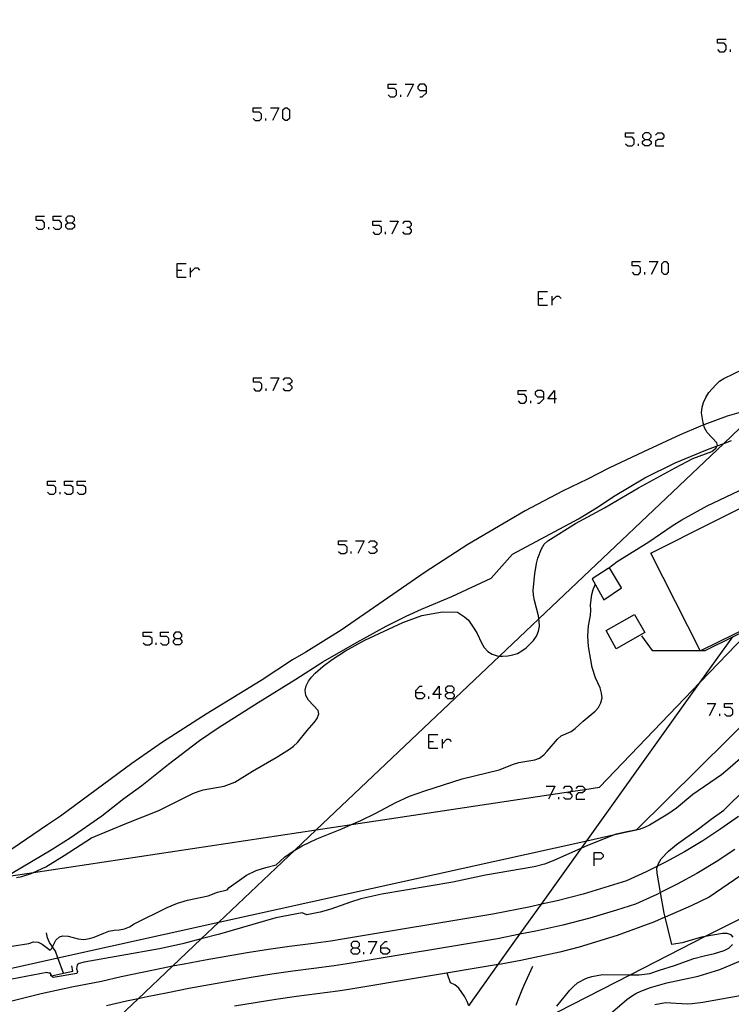
# Model space of a CAD drawing. Units: inches. Extents: x 682106 to 685829, y 4159278 to 4161670.
# Drawn here: x 682289 to 682389, y 4160284 to 4160423 of the extents above; entities that cross this region are included whole.
import ezdxf

# ---------------------------------------------------------------- set-up
doc = ezdxf.new("R2010")
doc.units = ezdxf.units.IN
doc.header["$MEASUREMENT"] = 0
doc.layers.add('Cartografia', color=7, linetype='Continuous')

# ---------------------------------------------------------------- blocks, each defined once
blk = doc.blocks.new('202')
at = {"layer": 'Cartografia', "color": 7, "linetype": 'Continuous'}
for points in [[(682310.81, 4160335.76), (682311.42, 4160335.76), (682311.71, 4160336.05), (682311.71, 4160336.34), (682311.42, 4160336.67), (682310.81, 4160336.67), (682310.52, 4160336.34), (682310.52, 4160336.05), (682310.81, 4160335.76)], [(682310.81, 4160334.86), (682310.52, 4160335.15), (682310.52, 4160335.43), (682310.81, 4160335.76)]]:
    blk.add_lwpolyline(points, dxfattribs=at)
blk = doc.blocks.new('203')
at = {"layer": 'Cartografia', "color": 7, "linetype": 'Continuous'}
for points in [[(682335.82, 4160292.26), (682336.4, 4160292.26), (682336.69, 4160292.55), (682336.69, 4160292.88), (682336.4, 4160293.17), (682335.82, 4160293.17), (682335.5, 4160292.88), (682335.5, 4160292.55), (682335.82, 4160292.26)], [(682335.82, 4160291.36), (682335.5, 4160291.65), (682335.5, 4160291.97), (682335.82, 4160292.26)]]:
    blk.add_lwpolyline(points, dxfattribs=at)
blk = doc.blocks.new('216')
at = {"layer": 'Cartografia', "color": 7, "linetype": 'Continuous'}
for points in [[(682344.61, 4160328.16), (682344.61, 4160328.45), (682345.19, 4160329.07), (682345.52, 4160329.07)], [(682344.61, 4160328.16), (682345.52, 4160328.16), (682345.81, 4160327.87), (682345.81, 4160327.59), (682345.52, 4160327.26), (682344.9, 4160327.26), (682344.61, 4160327.59), (682344.61, 4160328.16)]]:
    blk.add_lwpolyline(points, dxfattribs=at)
blk = doc.blocks.new('217')
at = {"layer": 'Cartografia', "color": 7, "linetype": 'Continuous'}
for points in [[(682347.9, 4160327.87), (682347, 4160327.87), (682347.9, 4160329.07), (682347.9, 4160327.87)], [(682347.9, 4160327.87), (682347.9, 4160327.26)], [(682348.23, 4160327.87), (682347.9, 4160327.87)]]:
    blk.add_lwpolyline(points, dxfattribs=at)
blk = doc.blocks.new('218')
at = {"layer": 'Cartografia', "color": 7, "linetype": 'Continuous'}
for points in [[(682349.09, 4160328.16), (682349.71, 4160328.16), (682350, 4160328.45), (682350, 4160328.78), (682349.71, 4160329.07), (682349.09, 4160329.07), (682348.8, 4160328.78), (682348.8, 4160328.45), (682349.09, 4160328.16)], [(682349.09, 4160327.26), (682348.8, 4160327.59), (682348.8, 4160327.87), (682349.09, 4160328.16)]]:
    blk.add_lwpolyline(points, dxfattribs=at)
blk = doc.blocks.new('219')
at = {"layer": 'Cartografia', "color": 7, "linetype": 'Continuous'}
for points in [[(682339.69, 4160292.26), (682339.69, 4160292.55), (682340.3, 4160293.17), (682340.59, 4160293.17)], [(682339.69, 4160292.26), (682340.59, 4160292.26), (682340.92, 4160291.97), (682340.92, 4160291.65), (682340.59, 4160291.36), (682340.01, 4160291.36), (682339.69, 4160291.65), (682339.69, 4160292.26)]]:
    blk.add_lwpolyline(points, dxfattribs=at)
blk = doc.blocks.new('221')
at = {"layer": 'Cartografia', "color": 7, "linetype": 'Continuous'}
for points in [[(682369.67, 4160304.75), (682369.67, 4160305.69), (682370.62, 4160305.69), (682370.94, 4160305.36), (682370.94, 4160305.08), (682370.62, 4160304.75), (682369.67, 4160304.75)], [(682369.67, 4160303.8), (682369.67, 4160304.75)]]:
    blk.add_lwpolyline(points, dxfattribs=at)
blk = doc.blocks.new('263')
at = {"layer": 'Cartografia', "color": 7, "linetype": 'Continuous'}
for points in [[(682295.69, 4160394.21), (682296.31, 4160394.21), (682296.6, 4160394.5), (682296.6, 4160394.83), (682296.31, 4160395.12), (682295.69, 4160395.12), (682295.4, 4160394.83), (682295.4, 4160394.5), (682295.69, 4160394.21)], [(682295.69, 4160393.31), (682295.4, 4160393.6), (682295.4, 4160393.93), (682295.69, 4160394.21)]]:
    blk.add_lwpolyline(points, dxfattribs=at)
blk = doc.blocks.new('264')
at = {"layer": 'Cartografia', "color": 7, "linetype": 'Continuous'}
for points in [[(682362.61, 4160369.73), (682362.61, 4160370.35), (682362.28, 4160370.64), (682361.7, 4160370.64), (682361.37, 4160370.35), (682361.37, 4160370.06), (682361.7, 4160369.73), (682362.61, 4160369.73)], [(682361.7, 4160368.83), (682361.99, 4160368.83), (682362.61, 4160369.44), (682362.61, 4160369.73)]]:
    blk.add_lwpolyline(points, dxfattribs=at)
blk = doc.blocks.new('265')
at = {"layer": 'Cartografia', "color": 7, "linetype": 'Continuous'}
for points in [[(682364.09, 4160369.44), (682363.18, 4160369.44), (682364.09, 4160370.64), (682364.09, 4160369.44)], [(682364.09, 4160369.44), (682364.09, 4160368.83)], [(682364.37, 4160369.44), (682364.09, 4160369.44)]]:
    blk.add_lwpolyline(points, dxfattribs=at)
blk = doc.blocks.new('285')
at = {"layer": 'Cartografia', "color": 7, "linetype": 'Continuous'}
for points in [[(682346.09, 4160412.78), (682346.09, 4160413.36), (682345.81, 4160413.68), (682345.19, 4160413.68), (682344.9, 4160413.36), (682344.9, 4160413.07), (682345.19, 4160412.78), (682346.09, 4160412.78)], [(682345.19, 4160411.88), (682345.52, 4160411.88), (682346.09, 4160412.45), (682346.09, 4160412.78)]]:
    blk.add_lwpolyline(points, dxfattribs=at)
blk = doc.blocks.new('288')
at = {"layer": 'Cartografia', "color": 7, "linetype": 'Continuous'}
for points in [[(682376.82, 4160405.92), (682377.39, 4160405.92), (682377.72, 4160406.21), (682377.72, 4160406.5), (682377.39, 4160406.82), (682376.82, 4160406.82), (682376.49, 4160406.5), (682376.49, 4160406.21), (682376.82, 4160405.92)], [(682376.82, 4160405.02), (682376.49, 4160405.3), (682376.49, 4160405.63), (682376.82, 4160405.92)]]:
    blk.add_lwpolyline(points, dxfattribs=at)

msp = doc.modelspace()

# ---------------------------------------------------------------- linework, layer by layer
at = {"layer": 'Cartografia', "color": 7, "linetype": 'Continuous'}
for points in [[(682268.7, 4160285.17), (682294.3, 4160290.85), (682316.91, 4160295.86), (682368.66, 4160307.33), (682372.77, 4160308.24), (682374.28, 4160308.58), (682375.66, 4160308.88), (682410.31, 4160343.16), (682434.97, 4160367.55), (682438.27, 4160370.81), (682438.83, 4160371.37), (682456.75, 4160389.1), (682461.7, 4160393.99), (682470.04, 4160402.24), (682477.89, 4160410.01), (682488.5, 4160420.5), (682498.01, 4160429.91), (682509.53, 4160441.3), (682512.69, 4160444.43), (682521.65, 4160453.49), (682575.63, 4160508.06), (682585.44, 4160517.98), (682587.5, 4160520.06)], [(682387.05, 4160418.53), (682387.33, 4160418.24), (682387.95, 4160418.24), (682388.24, 4160418.53), (682388.24, 4160419.11), (682387.95, 4160419.43), (682387.05, 4160419.43), (682387.05, 4160420.01), (682388.24, 4160420.01)], [(682388.85, 4160418.24), (682388.85, 4160418.53)], [(682340.71, 4160412.16), (682341, 4160411.88), (682341.62, 4160411.88), (682341.9, 4160412.16), (682341.9, 4160412.78), (682341.62, 4160413.07), (682340.71, 4160413.07), (682340.71, 4160413.68), (682341.9, 4160413.68)], [(682343.1, 4160413.68), (682344.29, 4160413.68), (682343.38, 4160411.88)], [(682342.52, 4160411.88), (682342.52, 4160412.16)], [(682321.74, 4160408.84), (682322.02, 4160408.55), (682322.64, 4160408.55), (682322.93, 4160408.84), (682322.93, 4160409.45), (682322.64, 4160409.74), (682321.74, 4160409.74), (682321.74, 4160410.36), (682322.93, 4160410.36)], [(682324.16, 4160410.36), (682325.35, 4160410.36), (682324.45, 4160408.55)], [(682326.25, 4160408.55), (682325.92, 4160408.84), (682325.92, 4160410.07), (682326.25, 4160410.36), (682326.54, 4160410.36), (682326.83, 4160410.07), (682326.83, 4160408.84), (682326.54, 4160408.55), (682326.25, 4160408.55)], [(682323.54, 4160408.55), (682323.54, 4160408.84)], [(682374.11, 4160405.3), (682374.4, 4160405.02), (682375.01, 4160405.02), (682375.3, 4160405.3), (682375.3, 4160405.92), (682375.01, 4160406.21), (682374.11, 4160406.21), (682374.11, 4160406.82), (682375.3, 4160406.82)], [(682377.39, 4160405.92), (682377.72, 4160405.63), (682377.72, 4160405.3), (682377.39, 4160405.02), (682376.82, 4160405.02)], [(682378.3, 4160406.5), (682378.63, 4160406.82), (682379.2, 4160406.82), (682379.49, 4160406.5), (682379.49, 4160406.21), (682379.2, 4160405.92), (682378.63, 4160405.92), (682378.3, 4160405.63), (682378.3, 4160405.02), (682379.49, 4160405.02)], [(682375.92, 4160405.02), (682375.92, 4160405.3)], [(682291.21, 4160393.6), (682291.5, 4160393.31), (682292.12, 4160393.31), (682292.41, 4160393.6), (682292.41, 4160394.21), (682292.12, 4160394.5), (682291.21, 4160394.5), (682291.21, 4160395.12), (682292.41, 4160395.12)], [(682293.6, 4160393.6), (682293.88, 4160393.31), (682294.5, 4160393.31), (682294.79, 4160393.6), (682294.79, 4160394.21), (682294.5, 4160394.5), (682293.6, 4160394.5), (682293.6, 4160395.12), (682294.79, 4160395.12)], [(682293.02, 4160393.31), (682293.02, 4160393.6)], [(682296.31, 4160394.21), (682296.6, 4160393.93), (682296.6, 4160393.6), (682296.31, 4160393.31), (682295.69, 4160393.31)], [(682338.58, 4160392.9), (682338.86, 4160392.61), (682339.48, 4160392.61), (682339.77, 4160392.9), (682339.77, 4160393.52), (682339.48, 4160393.8), (682338.58, 4160393.8), (682338.58, 4160394.42), (682339.77, 4160394.42)], [(682340.96, 4160394.42), (682342.15, 4160394.42), (682341.25, 4160392.61)], [(682342.77, 4160394.09), (682343.05, 4160394.42), (682343.67, 4160394.42), (682343.96, 4160394.09), (682343.96, 4160393.8), (682343.67, 4160393.52), (682343.34, 4160393.52)], [(682343.67, 4160393.52), (682343.96, 4160393.19), (682343.96, 4160392.9), (682343.67, 4160392.61), (682343.05, 4160392.61), (682342.77, 4160392.9)], [(682340.34, 4160392.61), (682340.34, 4160392.9)], [(682311.06, 4160386.57), (682311.06, 4160387.52), (682311.06, 4160388.46), (682312.33, 4160388.46)], [(682311.06, 4160387.52), (682311.71, 4160387.52)], [(682312.94, 4160386.57), (682312.94, 4160387.19), (682312.94, 4160387.85)], [(682312.94, 4160387.19), (682313.6, 4160387.85), (682313.93, 4160387.85), (682314.22, 4160387.52)], [(682375.01, 4160387.23), (682375.3, 4160386.94), (682375.92, 4160386.94), (682376.2, 4160387.23), (682376.2, 4160387.85), (682375.92, 4160388.13), (682375.01, 4160388.13), (682375.01, 4160388.75), (682376.2, 4160388.75)], [(682377.44, 4160388.75), (682378.63, 4160388.75), (682377.72, 4160386.94)], [(682379.53, 4160386.94), (682379.2, 4160387.23), (682379.2, 4160388.42), (682379.53, 4160388.75), (682379.82, 4160388.75), (682380.11, 4160388.42), (682380.11, 4160387.23), (682379.82, 4160386.94), (682379.53, 4160386.94)], [(682311.06, 4160386.57), (682312.33, 4160386.57)], [(682376.82, 4160386.94), (682376.82, 4160387.23)], [(682361.87, 4160382.59), (682361.87, 4160383.57), (682361.87, 4160384.52), (682363.14, 4160384.52)], [(682361.87, 4160383.57), (682362.48, 4160383.57)], [(682363.76, 4160382.59), (682363.76, 4160383.25), (682363.76, 4160383.86)], [(682363.76, 4160383.25), (682364.41, 4160383.86), (682364.7, 4160383.86), (682365.03, 4160383.57)], [(682361.87, 4160382.59), (682363.14, 4160382.59)], [(682288.46, 4160302.16), (682289.2, 4160302.29), (682290.55, 4160302.74), (682290.85, 4160302.88), (682292.6, 4160303.68), (682295.16, 4160305.23), (682299, 4160307.73), (682303.98, 4160309.82), (682308.49, 4160311.56), (682313.28, 4160313.96), (682313.99, 4160314.26), (682314.72, 4160314.48), (682317.65, 4160314.98), (682319.16, 4160315.54), (682321.64, 4160317.09), (682324.99, 4160319.02), (682326.86, 4160320.22), (682327.43, 4160320.63), (682327.98, 4160321.15), (682329.33, 4160322.84), (682330.33, 4160323.95), (682330.76, 4160324.51), (682330.97, 4160325.18), (682330.86, 4160325.65), (682329.52, 4160327.1), (682329.17, 4160327.74), (682329.05, 4160328.48), (682329.19, 4160329.08), (682329.53, 4160329.75), (682329.95, 4160330.34), (682330.46, 4160330.88), (682331.6, 4160331.89), (682332.84, 4160332.81), (682334.71, 4160334.01), (682337.44, 4160335.5), (682342.8, 4160338), (682345.46, 4160339), (682348.35, 4160339.49), (682350.49, 4160339.46), (682351.45, 4160338.8), (682352.02, 4160338.32), (682352.87, 4160337.09), (682353.22, 4160336.48), (682353.84, 4160335.13), (682354.23, 4160334.49), (682354.74, 4160333.94), (682355.36, 4160333.56), (682356.07, 4160333.31), (682356.38, 4160333.29), (682356.78, 4160333.25), (682357.53, 4160333.32), (682358.24, 4160333.44), (682358.93, 4160333.65), (682359.54, 4160334), (682360.14, 4160334.43), (682361.18, 4160335.46), (682361.59, 4160336.08), (682361.87, 4160336.77), (682361.99, 4160337.49), (682361.96, 4160338.21), (682361.91, 4160338.53), (682361.84, 4160338.95), (682361.29, 4160341.08), (682361.16, 4160341.85), (682361.13, 4160342.57), (682361.35, 4160344.86), (682361.59, 4160346.3), (682361.77, 4160347.03), (682362.3, 4160348.37), (682362.65, 4160349.04), (682363.18, 4160349.5), (682367.04, 4160351.94), (682371.14, 4160354.13), (682375.94, 4160356.93), (682381.09, 4160359.73), (682383.55, 4160361.07), (682386.24, 4160362.05), (682386.81, 4160362.49), (682386.98, 4160362.83), (682387.01, 4160362.89), (682386.92, 4160363.24), (682385.58, 4160364.71), (682385.22, 4160365.38), (682385.1, 4160365.78), (682385.01, 4160366.05), (682384.77, 4160367.5), (682384.85, 4160368.27), (682385.07, 4160368.95), (682385.41, 4160369.65), (682385.81, 4160370.32), (682386.78, 4160371.43), (682387.33, 4160371.92), (682387.94, 4160372.3), (682390.63, 4160373.64)], [(682321.78, 4160370.88), (682322.06, 4160370.59), (682322.68, 4160370.59), (682322.97, 4160370.88), (682322.97, 4160371.5), (682322.68, 4160371.79), (682321.78, 4160371.79), (682321.78, 4160372.4), (682322.97, 4160372.4)], [(682324.16, 4160372.4), (682325.35, 4160372.4), (682324.49, 4160370.59)], [(682325.97, 4160372.07), (682326.25, 4160372.4), (682326.87, 4160372.4), (682327.16, 4160372.07), (682327.16, 4160371.79), (682326.87, 4160371.5), (682326.58, 4160371.5)], [(682326.87, 4160371.5), (682327.16, 4160371.17), (682327.16, 4160370.88), (682326.87, 4160370.59), (682326.25, 4160370.59), (682325.97, 4160370.88)], [(682323.58, 4160370.59), (682323.58, 4160370.88)], [(682358.99, 4160369.16), (682359.28, 4160368.83), (682359.9, 4160368.83), (682360.18, 4160369.16), (682360.18, 4160369.73), (682359.9, 4160370.06), (682358.99, 4160370.06), (682358.99, 4160370.64), (682360.18, 4160370.64)], [(682393.56, 4160368.54), (682387.91, 4160363.18), (682361.91, 4160338.53), (682356.38, 4160333.29), (682330.62, 4160308.86), (682327.59, 4160305.99), (682316.91, 4160295.86), (682314.45, 4160293.53), (682310.39, 4160289.68), (682305.57, 4160285.11), (682300.55, 4160280.35)], [(682360.8, 4160368.83), (682360.8, 4160369.16)], [(682376.32, 4160336.12), (682377.85, 4160334.07), (682384.6, 4160334.06), (682384.73, 4160334.06), (682385.31, 4160334.05), (682389.19, 4160336.01), (682392.22, 4160337.54), (682407.76, 4160345.39), (682430.21, 4160368.68)], [(682390.67, 4160367.68), (682388.39, 4160366.99), (682385.1, 4160365.78), (682385.09, 4160365.77), (682384.66, 4160365.62), (682381.8, 4160364.38), (682376.63, 4160362.01), (682371.73, 4160359.68), (682368.76, 4160358.17), (682365.22, 4160356.45), (682360, 4160353.7), (682351.91, 4160348.98), (682345.94, 4160345.1), (682334.12, 4160336.95), (682329.17, 4160333.85), (682327.26, 4160332.74), (682322.88, 4160329.83), (682315.13, 4160325.14), (682308.98, 4160321.2), (682304.68, 4160318.19), (682294.65, 4160310.79), (682292.82, 4160309.54), (682287.81, 4160306.15)], [(682287.81, 4160302.75), (682293.36, 4160306.04), (682296.02, 4160307.74), (682300.46, 4160310.84), (682303.58, 4160313.25), (682306.09, 4160315.08), (682309.84, 4160318.09), (682314.18, 4160321.42), (682316.83, 4160323.21), (682322.43, 4160326.75), (682327.75, 4160330.02), (682331.53, 4160332.46), (682336.38, 4160335.26), (682340.42, 4160337.47), (682343.25, 4160338.9), (682345.42, 4160339.9), (682349.69, 4160341.66), (682355.21, 4160344.25), (682358.21, 4160347.59), (682367.49, 4160352.6), (682370.03, 4160354.13), (682372.62, 4160355.88), (682376.8, 4160358.32), (682381.07, 4160360.45), (682385.39, 4160362.22), (682386.97, 4160362.82), (682386.98, 4160362.83), (682387.91, 4160363.18), (682389.02, 4160363.6)], [(682371.65, 4160345.58), (682371.66, 4160345.59), (682371.69, 4160345.62), (682372.92, 4160346.59), (682377.38, 4160349.35), (682380.66, 4160351.58), (682382.03, 4160352.43), (682385.56, 4160354.4), (682394.49, 4160358.62)], [(682292.82, 4160356.34), (682293.1, 4160356.05), (682293.72, 4160356.05), (682294.01, 4160356.34), (682294.01, 4160356.96), (682293.72, 4160357.25), (682292.82, 4160357.25), (682292.82, 4160357.86), (682294.01, 4160357.86)], [(682295.2, 4160356.34), (682295.53, 4160356.05), (682296.1, 4160356.05), (682296.43, 4160356.34), (682296.43, 4160356.96), (682296.1, 4160357.25), (682295.2, 4160357.25), (682295.2, 4160357.86), (682296.43, 4160357.86)], [(682297.01, 4160356.34), (682297.29, 4160356.05), (682297.91, 4160356.05), (682298.2, 4160356.34), (682298.2, 4160356.96), (682297.91, 4160357.25), (682297.01, 4160357.25), (682297.01, 4160357.86), (682298.2, 4160357.86)], [(682294.62, 4160356.05), (682294.62, 4160356.34)], [(682384.73, 4160334.06), (682384.62, 4160334), (682384.6, 4160334.06), (682377.66, 4160347.76), (682395.07, 4160356.5), (682398.74, 4160349.36), (682400.42, 4160346.09), (682402.2, 4160342.62), (682392.55, 4160337.89), (682389.44, 4160336.37), (682384.73, 4160334.06)], [(682333.73, 4160348), (682334.06, 4160347.72), (682334.63, 4160347.72), (682334.96, 4160348), (682334.96, 4160348.58), (682334.63, 4160348.91), (682333.73, 4160348.91), (682333.73, 4160349.48), (682334.96, 4160349.48)], [(682336.15, 4160349.48), (682337.34, 4160349.48), (682336.44, 4160347.72)], [(682337.96, 4160349.19), (682338.25, 4160349.48), (682338.82, 4160349.48), (682339.15, 4160349.19), (682339.15, 4160348.91), (682338.82, 4160348.58), (682338.54, 4160348.58)], [(682335.54, 4160347.72), (682335.54, 4160348)], [(682338.82, 4160348.58), (682339.15, 4160348.29), (682339.15, 4160348), (682338.82, 4160347.72), (682338.25, 4160347.72), (682337.96, 4160348)], [(682371.66, 4160345.59), (682369.41, 4160344.13), (682371.05, 4160341.21), (682373.53, 4160342.86), (682371.83, 4160345.7), (682371.66, 4160345.59)], [(682287.81, 4160292.51), (682290.22, 4160292.86), (682290.88, 4160293.1), (682291.53, 4160293.06), (682292.06, 4160292.79), (682293.21, 4160291.96), (682293.4, 4160292.12), (682293.54, 4160292.4), (682294, 4160293.35), (682294.52, 4160293.84), (682294.99, 4160293.95), (682295.73, 4160293.9), (682297.16, 4160293.54), (682297.93, 4160293.46), (682298.71, 4160293.57), (682299.4, 4160293.75), (682300.73, 4160294.35), (682301.44, 4160294.6), (682302.2, 4160294.77), (682302.9, 4160294.8), (682303.64, 4160294.93), (682304.35, 4160295.21), (682305, 4160295.63), (682309.67, 4160297.94), (682311.09, 4160298.53), (682312.5, 4160298.96), (682315.41, 4160299.56), (682316.71, 4160300.1), (682318.11, 4160300.43), (682318.36, 4160300.75), (682320.82, 4160302.49), (682322.17, 4160303.13), (682323.52, 4160303.58), (682324.97, 4160303.96), (682326.13, 4160305.01), (682327.38, 4160305.86), (682327.59, 4160305.99), (682328.65, 4160306.62), (682330.68, 4160307.58), (682334.21, 4160309), (682335.56, 4160309.6), (682336.9, 4160310.19), (682338.99, 4160311.18), (682341.72, 4160312.65), (682343.72, 4160313.57), (682345.87, 4160314.36), (682351.13, 4160316.01), (682356.33, 4160317.29), (682358.35, 4160318.09), (682359.08, 4160318.31), (682361.35, 4160318.69), (682362.01, 4160318.93), (682362.6, 4160319.39), (682363.1, 4160319.9), (682364.51, 4160321.6), (682365.07, 4160322.09), (682366.46, 4160322.66), (682367.03, 4160323.1), (682368.13, 4160324.13), (682369.81, 4160325.52), (682370.3, 4160326.06), (682370.64, 4160326.69), (682370.82, 4160327.42), (682370.74, 4160328.08), (682370.52, 4160328.83), (682369.89, 4160330.22), (682369.41, 4160331.66), (682368.87, 4160334.61), (682368.78, 4160336.08), (682368.89, 4160337.53), (682369.17, 4160338.98), (682369.22, 4160339.72), (682369.19, 4160340.47), (682369.36, 4160341.93), (682369.55, 4160342.64), (682369.83, 4160343.32), (682369.84, 4160343.34)], [(682375.34, 4160339.15), (682376.81, 4160336.6), (682372.76, 4160334.31), (682371.38, 4160336.89), (682375.34, 4160339.15)], [(682287.07, 4160302.31), (682290.85, 4160302.88), (682330.62, 4160308.86), (682335.56, 4160309.6), (682363.59, 4160313.81), (682366.43, 4160314.24), (682368.36, 4160314.53), (682370.44, 4160314.84), (682384.61, 4160329.61), (682392.22, 4160337.54)], [(682306.29, 4160335.15), (682306.62, 4160334.86), (682307.19, 4160334.86), (682307.52, 4160335.15), (682307.52, 4160335.76), (682307.19, 4160336.05), (682306.29, 4160336.05), (682306.29, 4160336.67), (682307.52, 4160336.67)], [(682308.71, 4160335.15), (682309, 4160334.86), (682309.62, 4160334.86), (682309.9, 4160335.15), (682309.9, 4160335.76), (682309.62, 4160336.05), (682308.71, 4160336.05), (682308.71, 4160336.67), (682309.9, 4160336.67)], [(682308.1, 4160334.86), (682308.1, 4160335.15)], [(682311.42, 4160335.76), (682311.71, 4160335.43), (682311.71, 4160335.15), (682311.42, 4160334.86), (682310.81, 4160334.86)], [(682352.06, 4160284.13), (682356.21, 4160289.93), (682359.25, 4160294.18), (682362.26, 4160298.39), (682367.9, 4160306.27), (682368.66, 4160307.33), (682384.61, 4160329.61), (682389.19, 4160336.01)], [(682349.71, 4160328.16), (682350, 4160327.87), (682350, 4160327.59), (682349.71, 4160327.26), (682349.09, 4160327.26)], [(682346.42, 4160327.26), (682346.42, 4160327.59)], [(682385.57, 4160326.64), (682386.76, 4160326.64), (682385.86, 4160324.88)], [(682387.99, 4160325.16), (682388.28, 4160324.88), (682388.85, 4160324.88), (682389.18, 4160325.16), (682389.18, 4160325.74), (682388.85, 4160326.07), (682387.99, 4160326.07), (682387.99, 4160326.64), (682389.18, 4160326.64)], [(682387.38, 4160324.88), (682387.38, 4160325.16)], [(682346.42, 4160320.36), (682346.42, 4160321.3), (682346.42, 4160322.25), (682347.7, 4160322.25)], [(682346.42, 4160321.3), (682347.08, 4160321.3)], [(682348.35, 4160320.36), (682348.35, 4160320.97), (682348.35, 4160321.59)], [(682348.35, 4160320.97), (682348.97, 4160321.59), (682349.3, 4160321.59), (682349.58, 4160321.3)], [(682346.42, 4160320.36), (682347.7, 4160320.36)], [(682390.63, 4160319.23), (682388.83, 4160317.61), (682387.58, 4160316.61), (682383.57, 4160313.83), (682381.25, 4160311.91), (682380.06, 4160311.04), (682377.46, 4160309.5), (682376.76, 4160309.17), (682376.01, 4160308.92), (682374.28, 4160308.58), (682373.01, 4160308.32), (682372.77, 4160308.24), (682372.26, 4160308.07), (682368.67, 4160306.61), (682367.9, 4160306.27), (682364.03, 4160304.54), (682362.72, 4160304.04), (682361.23, 4160303.67), (682354.43, 4160302.48), (682349.82, 4160301.52), (682339.82, 4160299.82), (682336.89, 4160299.14), (682335.44, 4160298.71), (682332.66, 4160297.72), (682331.18, 4160297.31), (682329.29, 4160296.93), (682328.63, 4160297.18), (682324.92, 4160296.47), (682317.02, 4160294.19), (682314.45, 4160293.53), (682311.79, 4160292.84), (682308.57, 4160292.15), (682297.98, 4160290.28), (682297.26, 4160290.06), (682296.98, 4160289.89), (682296.91, 4160289.3), (682297.03, 4160288.93), (682296.93, 4160288.66), (682293.62, 4160288.11), (682293.3, 4160288.39), (682293.28, 4160288.51), (682293.25, 4160288.65), (682293.19, 4160288.67), (682292.71, 4160288.8), (682287.81, 4160287.86)], [(682389.23, 4160293.75), (682388.93, 4160294.09), (682388.41, 4160294.27), (682387.71, 4160294.27), (682385.3, 4160293.85), (682384.79, 4160293.75), (682382.04, 4160292.99), (682380.62, 4160292.74), (682379.65, 4160296.59), (682379.51, 4160297.14), (682379.02, 4160300.04), (682378.55, 4160302.75), (682378.52, 4160303.47), (682378.61, 4160303.76), (682378.73, 4160304.15), (682379.1, 4160304.79), (682380.13, 4160305.88), (682381.28, 4160306.79), (682384.38, 4160309.01), (682386.14, 4160310.38), (682387.93, 4160311.64), (682394.24, 4160317.86)], [(682362.93, 4160314.98), (682364.17, 4160314.98), (682363.59, 4160313.81), (682363.26, 4160313.17)], [(682365.36, 4160314.65), (682365.65, 4160314.98), (682366.26, 4160314.98), (682366.55, 4160314.65), (682366.55, 4160314.36), (682366.43, 4160314.24), (682366.26, 4160314.07), (682365.93, 4160314.07)], [(682367.17, 4160314.65), (682367.45, 4160314.98), (682368.07, 4160314.98), (682368.36, 4160314.65), (682368.36, 4160314.53), (682368.36, 4160314.36), (682368.07, 4160314.07), (682367.45, 4160314.07), (682367.17, 4160313.74), (682367.17, 4160313.17), (682368.36, 4160313.17)], [(682364.74, 4160313.17), (682364.74, 4160313.46)], [(682366.26, 4160314.07), (682366.55, 4160313.74), (682366.55, 4160313.46), (682366.26, 4160313.17), (682365.65, 4160313.17), (682365.36, 4160313.46)], [(682389.99, 4160310.74), (682387.52, 4160308.99), (682384.98, 4160307.33), (682382.38, 4160305.77), (682379.72, 4160304.31), (682378.61, 4160303.76), (682378.6, 4160303.75), (682377.01, 4160302.95), (682374.25, 4160301.71), (682371.82, 4160300.92), (682368.16, 4160299.84), (682364.47, 4160298.88), (682362.26, 4160298.39), (682360.75, 4160298.05), (682355.46, 4160297), (682334.29, 4160293.47), (682332.64, 4160293.2), (682329.83, 4160292.85), (682326.85, 4160292.45), (682323.88, 4160292.02), (682320.91, 4160291.56), (682317.94, 4160291.06), (682314.99, 4160290.54), (682312.03, 4160290), (682310.39, 4160289.68), (682309.07, 4160289.41), (682306.14, 4160288.81), (682303.2, 4160288.18), (682300.41, 4160287.54), (682296.26, 4160286.74), (682291.93, 4160285.79), (682287.81, 4160284.76)], [(682389.48, 4160306.09), (682386.83, 4160304.36), (682384.12, 4160302.73), (682381.34, 4160301.21), (682379.02, 4160300.04), (682379.01, 4160300.03), (682378.51, 4160299.78), (682375.51, 4160298.43), (682372.85, 4160297.57), (682369.09, 4160296.46), (682365.29, 4160295.47), (682361.47, 4160294.62), (682359.25, 4160294.18), (682356.08, 4160293.55), (682334.98, 4160290.03), (682333.14, 4160289.73), (682330.27, 4160289.37), (682327.33, 4160288.98), (682324.39, 4160288.55), (682321.46, 4160288.1), (682318.53, 4160287.61), (682315.6, 4160287.09), (682312.68, 4160286.56), (682309.76, 4160285.97), (682306.85, 4160285.38), (682305.57, 4160285.11), (682303.95, 4160284.76), (682301.13, 4160284.11)], [(682391.2, 4160303.06), (682385.84, 4160299.39), (682383.31, 4160298.17), (682379.65, 4160296.59), (682379.64, 4160296.58), (682378.17, 4160295.95), (682372.91, 4160294.02), (682367.56, 4160292.38), (682364.85, 4160291.67), (682359.38, 4160290.48), (682356.63, 4160290), (682356.21, 4160289.93), (682335.19, 4160286.43), (682333.67, 4160286.18), (682330.75, 4160285.81), (682327.84, 4160285.42), (682324.94, 4160285), (682322.04, 4160284.55), (682319.14, 4160284.07)], [(682390.16, 4160296.32), (682385.3, 4160293.85), (682374.8, 4160288.49), (682362.51, 4160282.22)], [(682295.09, 4160288.71), (682295.09, 4160288.72), (682294.3, 4160290.85), (682293.94, 4160291.79), (682293.54, 4160292.4), (682293.53, 4160292.41), (682293.12, 4160293.01), (682292.82, 4160293.66), (682292.67, 4160294.36)], [(682336.4, 4160292.26), (682336.69, 4160291.97), (682336.69, 4160291.65), (682336.4, 4160291.36), (682335.82, 4160291.36)], [(682337.92, 4160293.17), (682339.11, 4160293.17), (682338.21, 4160291.36)], [(682364.46, 4160284.05), (682366.25, 4160286.34), (682366.76, 4160286.86), (682367.35, 4160287.33), (682368.63, 4160288.01), (682369.37, 4160288.26), (682370.88, 4160288.53), (682374.8, 4160288.49), (682376.03, 4160288.47), (682377.51, 4160288.67), (682378.89, 4160289.15), (682381, 4160289.77), (682383.71, 4160290.77), (682385.16, 4160291.17), (682386.63, 4160291.46), (682387.98, 4160291.91), (682388.62, 4160292.24), (682389.14, 4160292.73)], [(682337.3, 4160291.36), (682337.3, 4160291.65)], [(682370.23, 4160281.52), (682374.29, 4160285.01), (682374.94, 4160285.46), (682375.55, 4160285.84), (682376.25, 4160286.17), (682377.62, 4160286.71), (682379.92, 4160287.34), (682384.3, 4160288.27), (682387.36, 4160289.24), (682391.48, 4160290.95)], [(682293.09, 4160288.84), (682293.19, 4160288.67), (682293.28, 4160288.51), (682293.37, 4160288.34), (682295.09, 4160288.72), (682296.38, 4160288.99), (682296.25, 4160289.73)], [(682361.01, 4160289.64), (682359.8, 4160287), (682359.5, 4160286.31), (682359.23, 4160285.62), (682358.96, 4160284.9), (682358.69, 4160284.19)], [(682352.06, 4160284.13), (682351.84, 4160284.74), (682351.48, 4160285.38), (682351.1, 4160286.01), (682350.66, 4160286.6), (682350.12, 4160287.05), (682349.47, 4160287.33), (682349.01, 4160288.73)], [(682378.24, 4160284.32), (682379.72, 4160284.57), (682382.76, 4160284.41), (682383.46, 4160284.44), (682384.95, 4160284.63), (682390.23, 4160285.56)]]:
    msp.add_lwpolyline(points, dxfattribs=at)

# ---------------------------------------------------------------- block references
at = {"layer": 'Cartografia'}
for name in ['285', '288', '263', '264', '265', '202', '216', '217', '218', '221', '203', '219']:
    msp.add_blockref(name, (0, 0), dxfattribs=at)

doc.saveas('drawing.dxf')
